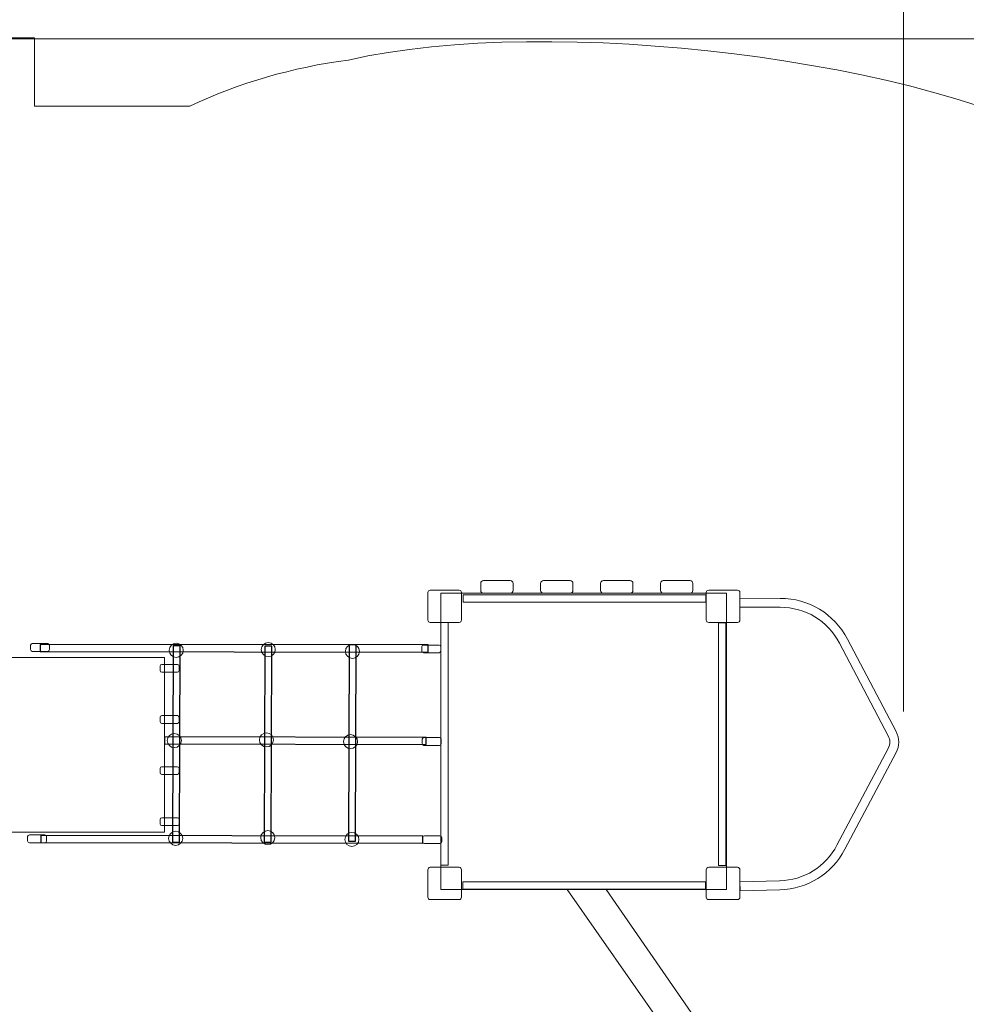
# Model space of a CAD drawing. Units: centimetres. Extents: x -4.8 to 5.6, y -11.5 to -3.2.
# Drawn here: x 0.3 to 3, y -8.6 to -5.9 of the extents above; entities that cross this region are included whole.
import ezdxf

# ---------------------------------------------------------------- set-up
doc = ezdxf.new("R2010")
doc.units = ezdxf.units.CM
doc.header["$MEASUREMENT"] = 0
doc.layers.add('layer 1', color=7, linetype='Continuous')

msp = doc.modelspace()

# ---------------------------------------------------------------- linework, layer by layer
at = {"layer": 'layer 1', "color": 7, "lineweight": 9}
msp.add_lwpolyline([(1.49342, -8.31739), (2.2937, -8.31739), (2.2937, -7.48583), (1.49342, -7.48583), (1.49342, -8.31739)], close=True, dxfattribs=at)
at = {"layer": 'layer 1', "color": 8, "lineweight": 9}
msp.add_lwpolyline([(-0.3803, -8.15595), (0.71792, -8.15595), (0.71792, -7.66605), (-0.3803, -7.66605), (-0.3803, -8.15595)], close=True, dxfattribs=at)
at = {"layer": 'layer 1', "color": 7, "lineweight": 9}
for centre, major_axis, ratio in [((0.75098, -7.64635), (0, 0.01969), 1), ((1.00925, -7.64434), (0, 0.01968), 1), ((1.2451, -7.64929), (0.01969, 0), 0.9994921), ((0.7457, -7.8995), (0, 0.01969), 1), ((1.00397, -7.89749), (0.01969, 0), 0.9994921), ((1.23981, -7.90244), (0, 0.01968), 1), ((0.74948, -8.17365), (0, 0.01969), 0.9994921), ((1.00775, -8.17165), (0, 0.01969), 0.9994921), ((1.2436, -8.1766), (0, 0.01969), 1)]:
    msp.add_ellipse(centre, major_axis=major_axis, ratio=ratio, dxfattribs=at)
at = {"layer": 'layer 1', "color": 8, "lineweight": 9}
for points in [[(2.78989, -7.81754), (2.78989, -7.81754), (2.78989, -3.84336), (2.78989, -3.84336)], [(-1.87577, -5.93113), (-1.87577, -5.93113), (5.05758, -5.93113), (5.05758, -5.93113)]]:
    msp.add_open_spline(points, degree=3, dxfattribs=at)
at = {"layer": 'layer 1', "color": 242, "lineweight": 9}
msp.add_open_spline([(-0.62993, -9.92552), (-0.62993, -9.92552), (-0.14772, -9.92552), (-0.14772, -9.92552), (-0.14772, -9.92552), (-0.14772, -9.92552), (0.37144, -10.68575), (0.37144, -10.68575), (0.37144, -10.68575), (0.83738, -11.36805), (1.77391, -11.54448), (2.45617, -11.07849), (2.45617, -11.07849), (2.89823, -10.77656), (3.35115, -10.46212), (3.79177, -10.15675), (3.79177, -10.15675), (3.90531, -10.07806), (3.97487, -9.96972), (3.99916, -9.83373), (3.99916, -9.83373), (4.02345, -9.69773), (3.9957, -9.57202), (3.91643, -9.45888), (3.91643, -9.45888), (3.91643, -9.45888), (3.90817, -9.44709), (3.90817, -9.44709), (3.90817, -9.44709), (3.90817, -9.44709), (3.91399, -9.44307), (3.91399, -9.44307), (3.91399, -9.44307), (4.02737, -9.36476), (4.097, -9.25693), (4.12172, -9.12137), (4.12172, -9.12137), (4.14644, -8.98581), (4.11936, -8.86034), (4.04092, -8.74705), (4.04092, -8.74705), (4.04092, -8.74705), (4.01776, -8.7136), (4.01776, -8.7136), (4.01776, -8.7136), (4.01776, -8.7136), (4.05867, -8.63639), (4.05867, -8.63639), (4.05867, -8.63639), (4.1778, -8.41151), (4.24039, -8.16087), (4.24064, -7.90635), (4.24064, -7.90635), (4.24123, -7.308), (3.79925, -6.55419), (3.29538, -6.24906), (3.29538, -6.24906), (2.8664, -5.9893), (1.79718, -5.86034), (1.23422, -5.99102), (1.23422, -5.99102), (1.07698, -6.01113), (0.92729, -6.0555), (0.78902, -6.12027), (0.78902, -6.12027), (0.78902, -6.12027), (0.35349, -6.12027), (0.35349, -6.12027), (0.35349, -6.12027), (0.35349, -6.12027), (0.35349, -5.92832), (0.35349, -5.92832), (0.35349, -5.92832), (0.35349, -5.92832), (0.11402, -5.92832), (0.11402, -5.92832), (0.11402, -5.92832), (0.11402, -5.92832), (0.11402, -5.44993), (0.11402, -5.44993), (0.11402, -5.44993), (0.11402, -4.90091), (-0.33195, -4.45269), (-0.88097, -4.44994), (-0.88097, -4.44994), (-1.38802, -4.4474), (-1.89709, -4.44368), (-2.40716, -4.44114), (-2.40716, -4.44114), (-2.68342, -4.43976), (-2.92165, -4.5374), (-3.11748, -4.73226), (-3.11748, -4.73226), (-3.31332, -4.92712), (-3.41214, -5.16487), (-3.41214, -5.44113), (-3.41214, -5.44113), (-3.41214, -5.44113), (-3.41214, -5.92832), (-3.41214, -5.92832), (-3.41214, -5.92832), (-3.41214, -5.92832), (-3.75593, -5.9283), (-3.75593, -5.9283), (-3.75593, -5.9283), (-4.14149, -5.92828), (-4.45596, -6.24274), (-4.45596, -6.6283), (-4.45596, -6.6283), (-4.45596, -6.6283), (-4.45596, -6.75345), (-4.45596, -6.75345), (-4.45596, -6.75345), (-4.69086, -7.12134), (-4.79207, -7.57919), (-4.74922, -8.04334), (-4.74922, -8.04334), (-4.67926, -8.80092), (-4.19516, -9.53991), (-3.48092, -9.79739), (-3.48092, -9.79739), (-3.28346, -10.40938), (-2.70883, -10.8526), (-2.0315, -10.8526), (-2.0315, -10.8526), (-1.40243, -10.8526), (-0.86194, -10.47028), (-0.62993, -9.92552)], degree=3, knots=[0, 0, 0, 0, 0.030303, 0.030303, 0.030303, 0.030303, 0.0606061, 0.0606061, 0.0606061, 0.0606061, 0.0909091, 0.0909091, 0.0909091, 0.0909091, 0.1212121, 0.1212121, 0.1212121, 0.1212121, 0.1515152, 0.1515152, 0.1515152, 0.1515152, 0.1818182, 0.1818182, 0.1818182, 0.1818182, 0.2121212, 0.2121212, 0.2121212, 0.2121212, 0.2424242, 0.2424242, 0.2424242, 0.2424242, 0.2727273, 0.2727273, 0.2727273, 0.2727273, 0.3030303, 0.3030303, 0.3030303, 0.3030303, 0.3333333, 0.3333333, 0.3333333, 0.3333333, 0.3636364, 0.3636364, 0.3636364, 0.3636364, 0.3939394, 0.3939394, 0.3939394, 0.3939394, 0.4242424, 0.4242424, 0.4242424, 0.4242424, 0.4545455, 0.4545455, 0.4545455, 0.4545455, 0.4848485, 0.4848485, 0.4848485, 0.4848485, 0.5151515, 0.5151515, 0.5151515, 0.5151515, 0.5454545, 0.5454545, 0.5454545, 0.5454545, 0.5757576, 0.5757576, 0.5757576, 0.5757576, 0.6060606, 0.6060606, 0.6060606, 0.6060606, 0.6363636, 0.6363636, 0.6363636, 0.6363636, 0.6666667, 0.6666667, 0.6666667, 0.6666667, 0.6969697, 0.6969697, 0.6969697, 0.6969697, 0.7272727, 0.7272727, 0.7272727, 0.7272727, 0.7575758, 0.7575758, 0.7575758, 0.7575758, 0.7878788, 0.7878788, 0.7878788, 0.7878788, 0.8181818, 0.8181818, 0.8181818, 0.8181818, 0.8484848, 0.8484848, 0.8484848, 0.8484848, 0.8787879, 0.8787879, 0.8787879, 0.8787879, 0.9090909, 0.9090909, 0.9090909, 0.9090909, 0.9393939, 0.9393939, 0.9393939, 0.9393939, 1, 1, 1, 1], dxfattribs=at)
at = {"layer": 'layer 1', "color": 8, "lineweight": 9}
for points, knots in [([(1.61246, -7.4861), (1.61246, -7.4861), (1.68767, -7.4861), (1.68767, -7.4861), (1.68767, -7.4861), (1.6919, -7.4861), (1.69536, -7.48265), (1.69536, -7.47842), (1.69536, -7.47842), (1.69536, -7.47842), (1.69536, -7.45856), (1.69536, -7.45856), (1.69536, -7.45856), (1.69536, -7.45434), (1.6919, -7.45088), (1.68767, -7.45088), (1.68767, -7.45088), (1.68767, -7.45088), (1.61246, -7.45088), (1.61246, -7.45088), (1.61246, -7.45088), (1.60823, -7.45088), (1.60477, -7.45434), (1.60477, -7.45856), (1.60477, -7.45856), (1.60477, -7.45856), (1.60477, -7.47842), (1.60477, -7.47842), (1.60477, -7.47842), (1.60477, -7.48265), (1.60823, -7.4861), (1.61246, -7.4861)], [0, 0, 0, 0, 0.1111111, 0.1111111, 0.1111111, 0.1111111, 0.2222222, 0.2222222, 0.2222222, 0.2222222, 0.3333333, 0.3333333, 0.3333333, 0.3333333, 0.4444444, 0.4444444, 0.4444444, 0.4444444, 0.5555556, 0.5555556, 0.5555556, 0.5555556, 0.6666667, 0.6666667, 0.6666667, 0.6666667, 0.7777778, 0.7777778, 0.7777778, 0.7777778, 1, 1, 1, 1]), ([(1.78054, -7.4861), (1.78054, -7.4861), (1.85576, -7.4861), (1.85576, -7.4861), (1.85576, -7.4861), (1.85999, -7.4861), (1.86344, -7.48265), (1.86344, -7.47842), (1.86344, -7.47842), (1.86344, -7.47842), (1.86344, -7.45856), (1.86344, -7.45856), (1.86344, -7.45856), (1.86344, -7.45434), (1.85999, -7.45088), (1.85576, -7.45088), (1.85576, -7.45088), (1.85576, -7.45088), (1.78054, -7.45088), (1.78054, -7.45088), (1.78054, -7.45088), (1.77631, -7.45088), (1.77286, -7.45434), (1.77286, -7.45856), (1.77286, -7.45856), (1.77286, -7.45856), (1.77286, -7.47842), (1.77286, -7.47842), (1.77286, -7.47842), (1.77286, -7.48265), (1.77631, -7.4861), (1.78054, -7.4861)], [0, 0, 0, 0, 0.1111111, 0.1111111, 0.1111111, 0.1111111, 0.2222222, 0.2222222, 0.2222222, 0.2222222, 0.3333333, 0.3333333, 0.3333333, 0.3333333, 0.4444444, 0.4444444, 0.4444444, 0.4444444, 0.5555556, 0.5555556, 0.5555556, 0.5555556, 0.6666667, 0.6666667, 0.6666667, 0.6666667, 0.7777778, 0.7777778, 0.7777778, 0.7777778, 1, 1, 1, 1]), ([(1.94863, -7.4861), (1.94863, -7.4861), (2.02385, -7.4861), (2.02385, -7.4861), (2.02385, -7.4861), (2.02808, -7.4861), (2.03153, -7.48265), (2.03153, -7.47842), (2.03153, -7.47842), (2.03153, -7.47842), (2.03153, -7.45856), (2.03153, -7.45856), (2.03153, -7.45856), (2.03153, -7.45434), (2.02808, -7.45088), (2.02385, -7.45088), (2.02385, -7.45088), (2.02385, -7.45088), (1.94863, -7.45088), (1.94863, -7.45088), (1.94863, -7.45088), (1.9444, -7.45088), (1.94095, -7.45434), (1.94095, -7.45856), (1.94095, -7.45856), (1.94095, -7.45856), (1.94095, -7.47842), (1.94095, -7.47842), (1.94095, -7.47842), (1.94095, -7.48265), (1.9444, -7.4861), (1.94863, -7.4861)], [0, 0, 0, 0, 0.1111111, 0.1111111, 0.1111111, 0.1111111, 0.2222222, 0.2222222, 0.2222222, 0.2222222, 0.3333333, 0.3333333, 0.3333333, 0.3333333, 0.4444444, 0.4444444, 0.4444444, 0.4444444, 0.5555556, 0.5555556, 0.5555556, 0.5555556, 0.6666667, 0.6666667, 0.6666667, 0.6666667, 0.7777778, 0.7777778, 0.7777778, 0.7777778, 1, 1, 1, 1]), ([(2.11671, -7.4861), (2.11671, -7.4861), (2.19193, -7.4861), (2.19193, -7.4861), (2.19193, -7.4861), (2.19616, -7.4861), (2.19962, -7.48265), (2.19962, -7.47842), (2.19962, -7.47842), (2.19962, -7.47842), (2.19962, -7.45856), (2.19962, -7.45856), (2.19962, -7.45856), (2.19962, -7.45434), (2.19616, -7.45088), (2.19193, -7.45088), (2.19193, -7.45088), (2.19193, -7.45088), (2.11671, -7.45088), (2.11671, -7.45088), (2.11671, -7.45088), (2.11249, -7.45088), (2.10903, -7.45434), (2.10903, -7.45856), (2.10903, -7.45856), (2.10903, -7.45856), (2.10903, -7.47842), (2.10903, -7.47842), (2.10903, -7.47842), (2.10903, -7.48265), (2.11249, -7.4861), (2.11671, -7.4861)], [0, 0, 0, 0, 0.1111111, 0.1111111, 0.1111111, 0.1111111, 0.2222222, 0.2222222, 0.2222222, 0.2222222, 0.3333333, 0.3333333, 0.3333333, 0.3333333, 0.4444444, 0.4444444, 0.4444444, 0.4444444, 0.5555556, 0.5555556, 0.5555556, 0.5555556, 0.6666667, 0.6666667, 0.6666667, 0.6666667, 0.7777778, 0.7777778, 0.7777778, 0.7777778, 1, 1, 1, 1]), ([(1.55548, -7.51168), (1.55548, -7.51168), (2.23588, -7.51168), (2.23588, -7.51168), (2.23588, -7.51168), (2.23588, -7.51168), (2.23588, -7.49115), (2.23588, -7.49115), (2.23588, -7.49115), (2.23588, -7.49115), (1.55548, -7.49115), (1.55548, -7.49115), (1.55548, -7.49115), (1.55548, -7.49115), (1.55548, -7.51168), (1.55548, -7.51168)], [0, 0, 0, 0, 0.2, 0.2, 0.2, 0.2, 0.4, 0.4, 0.4, 0.4, 0.6, 0.6, 0.6, 0.6, 1, 1, 1, 1]), ([(2.33189, -8.32093), (2.33189, -8.32093), (2.44298, -8.31779), (2.44298, -8.31779), (2.44298, -8.31779), (2.4825, -8.31668), (2.51897, -8.30572), (2.55019, -8.28634), (2.55019, -8.28634), (2.58143, -8.26693), (2.6074, -8.23907), (2.62591, -8.20415), (2.62591, -8.20415), (2.62591, -8.20415), (2.76954, -7.93303), (2.76954, -7.93303), (2.76954, -7.93303), (2.77449, -7.92368), (2.77699, -7.91372), (2.777, -7.90369), (2.777, -7.90369), (2.77701, -7.89367), (2.77453, -7.8837), (2.76959, -7.87432), (2.76959, -7.87432), (2.76959, -7.87432), (2.6328, -7.6148), (2.6328, -7.6148), (2.6328, -7.6148), (2.61393, -7.57902), (2.58707, -7.55054), (2.55477, -7.53099), (2.55477, -7.53099), (2.5225, -7.51144), (2.48481, -7.50084), (2.4443, -7.50071), (2.4443, -7.50071), (2.4443, -7.50071), (2.33155, -7.50035), (2.33155, -7.50035), (2.33155, -7.50035), (2.33155, -7.50035), (2.33155, -7.5254), (2.33155, -7.5254), (2.33155, -7.5254), (2.33155, -7.5254), (2.4443, -7.52576), (2.4443, -7.52576), (2.4443, -7.52576), (2.48015, -7.52589), (2.5134, -7.5352), (2.54179, -7.5524), (2.54179, -7.5524), (2.57017, -7.56958), (2.59383, -7.59474), (2.61058, -7.6265), (2.61058, -7.6265), (2.61058, -7.6265), (2.74737, -7.88602), (2.74737, -7.88602), (2.74737, -7.88602), (2.75041, -7.8918), (2.75194, -7.8978), (2.75194, -7.90369), (2.75194, -7.90369), (2.75194, -7.90955), (2.75039, -7.91554), (2.74732, -7.92134), (2.74732, -7.92134), (2.74732, -7.92134), (2.60369, -8.19245), (2.60369, -8.19245), (2.60369, -8.19245), (2.58732, -8.22333), (2.56443, -8.24792), (2.53693, -8.26501), (2.53693, -8.26501), (2.50941, -8.2821), (2.4772, -8.29176), (2.44229, -8.29273), (2.44229, -8.29273), (2.44229, -8.29273), (2.3312, -8.29587), (2.3312, -8.29587), (2.3312, -8.29587), (2.3312, -8.29587), (2.33189, -8.32093), (2.33189, -8.32093)], [0, 0, 0, 0, 0.0434783, 0.0434783, 0.0434783, 0.0434783, 0.0869565, 0.0869565, 0.0869565, 0.0869565, 0.1304348, 0.1304348, 0.1304348, 0.1304348, 0.173913, 0.173913, 0.173913, 0.173913, 0.2173913, 0.2173913, 0.2173913, 0.2173913, 0.2608696, 0.2608696, 0.2608696, 0.2608696, 0.3043478, 0.3043478, 0.3043478, 0.3043478, 0.3478261, 0.3478261, 0.3478261, 0.3478261, 0.3913043, 0.3913043, 0.3913043, 0.3913043, 0.4347826, 0.4347826, 0.4347826, 0.4347826, 0.4782609, 0.4782609, 0.4782609, 0.4782609, 0.5217391, 0.5217391, 0.5217391, 0.5217391, 0.5652174, 0.5652174, 0.5652174, 0.5652174, 0.6086957, 0.6086957, 0.6086957, 0.6086957, 0.6521739, 0.6521739, 0.6521739, 0.6521739, 0.6956522, 0.6956522, 0.6956522, 0.6956522, 0.7391304, 0.7391304, 0.7391304, 0.7391304, 0.7826087, 0.7826087, 0.7826087, 0.7826087, 0.826087, 0.826087, 0.826087, 0.826087, 0.8695652, 0.8695652, 0.8695652, 0.8695652, 0.9130435, 0.9130435, 0.9130435, 0.9130435, 1, 1, 1, 1]), ([(1.49342, -7.56799), (1.49342, -7.56799), (1.49342, -8.2484), (1.49342, -8.2484), (1.49342, -8.2484), (1.49342, -8.2484), (1.51396, -8.2484), (1.51396, -8.2484), (1.51396, -8.2484), (1.51396, -8.2484), (1.51396, -7.56799), (1.51396, -7.56799), (1.51396, -7.56799), (1.51396, -7.56799), (1.49342, -7.56799), (1.49342, -7.56799)], [0, 0, 0, 0, 0.2, 0.2, 0.2, 0.2, 0.4, 0.4, 0.4, 0.4, 0.6, 0.6, 0.6, 0.6, 1, 1, 1, 1]), ([(2.27122, -7.56938), (2.27122, -7.56938), (2.27122, -8.24979), (2.27122, -8.24979), (2.27122, -8.24979), (2.27122, -8.24979), (2.29175, -8.24979), (2.29175, -8.24979), (2.29175, -8.24979), (2.29175, -8.24979), (2.29175, -7.56938), (2.29175, -7.56938), (2.29175, -7.56938), (2.29175, -7.56938), (2.27122, -7.56938), (2.27122, -7.56938)], [0, 0, 0, 0, 0.2, 0.2, 0.2, 0.2, 0.4, 0.4, 0.4, 0.4, 0.6, 0.6, 0.6, 0.6, 1, 1, 1, 1]), ([(1.55459, -8.3164), (1.55459, -8.3164), (2.235, -8.3164), (2.235, -8.3164), (2.235, -8.3164), (2.235, -8.3164), (2.235, -8.29586), (2.235, -8.29586), (2.235, -8.29586), (2.235, -8.29586), (1.55459, -8.29586), (1.55459, -8.29586), (1.55459, -8.29586), (1.55459, -8.29586), (1.55459, -8.3164), (1.55459, -8.3164)], [0, 0, 0, 0, 0.2, 0.2, 0.2, 0.2, 0.4, 0.4, 0.4, 0.4, 0.6, 0.6, 0.6, 0.6, 1, 1, 1, 1])]:
    msp.add_open_spline(points, degree=3, knots=knots, dxfattribs=at)
at = {"layer": 'layer 1', "color": 7, "lineweight": 9}
for points, knots in [([(1.46324, -7.56823), (1.46324, -7.56823), (1.54411, -7.56823), (1.54411, -7.56823), (1.54411, -7.56823), (1.54784, -7.56823), (1.55088, -7.56519), (1.55088, -7.56146), (1.55088, -7.56146), (1.55088, -7.56146), (1.55088, -7.48441), (1.55088, -7.48441), (1.55088, -7.48441), (1.55088, -7.48068), (1.54784, -7.47764), (1.54411, -7.47764), (1.54411, -7.47764), (1.54411, -7.47764), (1.46324, -7.47764), (1.46324, -7.47764), (1.46324, -7.47764), (1.45951, -7.47764), (1.45647, -7.48068), (1.45647, -7.48441), (1.45647, -7.48441), (1.45647, -7.48441), (1.45647, -7.56146), (1.45647, -7.56146), (1.45647, -7.56146), (1.45647, -7.56519), (1.45951, -7.56823), (1.46324, -7.56823)], [0, 0, 0, 0, 0.1111111, 0.1111111, 0.1111111, 0.1111111, 0.2222222, 0.2222222, 0.2222222, 0.2222222, 0.3333333, 0.3333333, 0.3333333, 0.3333333, 0.4444444, 0.4444444, 0.4444444, 0.4444444, 0.5555556, 0.5555556, 0.5555556, 0.5555556, 0.6666667, 0.6666667, 0.6666667, 0.6666667, 0.7777778, 0.7777778, 0.7777778, 0.7777778, 1, 1, 1, 1]), ([(2.24391, -7.56823), (2.24391, -7.56823), (2.32478, -7.56823), (2.32478, -7.56823), (2.32478, -7.56823), (2.32851, -7.56823), (2.33155, -7.56519), (2.33155, -7.56146), (2.33155, -7.56146), (2.33155, -7.56146), (2.33155, -7.48441), (2.33155, -7.48441), (2.33155, -7.48441), (2.33155, -7.48068), (2.32851, -7.47764), (2.32478, -7.47764), (2.32478, -7.47764), (2.32478, -7.47764), (2.24391, -7.47764), (2.24391, -7.47764), (2.24391, -7.47764), (2.24018, -7.47764), (2.23714, -7.48068), (2.23714, -7.48441), (2.23714, -7.48441), (2.23714, -7.48441), (2.23714, -7.56146), (2.23714, -7.56146), (2.23714, -7.56146), (2.23714, -7.56519), (2.24018, -7.56823), (2.24391, -7.56823)], [0, 0, 0, 0, 0.1111111, 0.1111111, 0.1111111, 0.1111111, 0.2222222, 0.2222222, 0.2222222, 0.2222222, 0.3333333, 0.3333333, 0.3333333, 0.3333333, 0.4444444, 0.4444444, 0.4444444, 0.4444444, 0.5555556, 0.5555556, 0.5555556, 0.5555556, 0.6666667, 0.6666667, 0.6666667, 0.6666667, 0.7777778, 0.7777778, 0.7777778, 0.7777778, 1, 1, 1, 1]), ([(0.39088, -7.64936), (0.39088, -7.64936), (0.34736, -7.64936), (0.34736, -7.64936), (0.34736, -7.64936), (0.34468, -7.64936), (0.3425, -7.64718), (0.3425, -7.64449), (0.3425, -7.64449), (0.3425, -7.64449), (0.3425, -7.63234), (0.3425, -7.63234), (0.3425, -7.63234), (0.3425, -7.62967), (0.34468, -7.62749), (0.34736, -7.62749), (0.34736, -7.62749), (0.34736, -7.62749), (0.39088, -7.62749), (0.39088, -7.62749), (0.39088, -7.62749), (0.39356, -7.62749), (0.39574, -7.62967), (0.39574, -7.63234), (0.39574, -7.63234), (0.39574, -7.63234), (0.39574, -7.64449), (0.39574, -7.64449), (0.39574, -7.64449), (0.39574, -7.64718), (0.39356, -7.64936), (0.39088, -7.64936)], [0, 0, 0, 0, 0.1111111, 0.1111111, 0.1111111, 0.1111111, 0.2222222, 0.2222222, 0.2222222, 0.2222222, 0.3333333, 0.3333333, 0.3333333, 0.3333333, 0.4444444, 0.4444444, 0.4444444, 0.4444444, 0.5555556, 0.5555556, 0.5555556, 0.5555556, 0.6666667, 0.6666667, 0.6666667, 0.6666667, 0.7777778, 0.7777778, 0.7777778, 0.7777778, 1, 1, 1, 1]), ([(1.48786, -7.65334), (1.48786, -7.65334), (1.44434, -7.65334), (1.44434, -7.65334), (1.44434, -7.65334), (1.44166, -7.65334), (1.43948, -7.65116), (1.43948, -7.64848), (1.43948, -7.64848), (1.43948, -7.64848), (1.43948, -7.63633), (1.43948, -7.63633), (1.43948, -7.63633), (1.43948, -7.63365), (1.44166, -7.63147), (1.44434, -7.63147), (1.44434, -7.63147), (1.44434, -7.63147), (1.48786, -7.63147), (1.48786, -7.63147), (1.48786, -7.63147), (1.49054, -7.63147), (1.49272, -7.63365), (1.49272, -7.63633), (1.49272, -7.63633), (1.49272, -7.63633), (1.49272, -7.64848), (1.49272, -7.64848), (1.49272, -7.64848), (1.49272, -7.65116), (1.49054, -7.65334), (1.48786, -7.65334)], [0, 0, 0, 0, 0.1111111, 0.1111111, 0.1111111, 0.1111111, 0.2222222, 0.2222222, 0.2222222, 0.2222222, 0.3333333, 0.3333333, 0.3333333, 0.3333333, 0.4444444, 0.4444444, 0.4444444, 0.4444444, 0.5555556, 0.5555556, 0.5555556, 0.5555556, 0.6666667, 0.6666667, 0.6666667, 0.6666667, 0.7777778, 0.7777778, 0.7777778, 0.7777778, 1, 1, 1, 1]), ([(0.75432, -7.70793), (0.75432, -7.70793), (0.7108, -7.70793), (0.7108, -7.70793), (0.7108, -7.70793), (0.70812, -7.70793), (0.70594, -7.70575), (0.70594, -7.70306), (0.70594, -7.70306), (0.70594, -7.70306), (0.70594, -7.69091), (0.70594, -7.69091), (0.70594, -7.69091), (0.70594, -7.68823), (0.70812, -7.68606), (0.7108, -7.68606), (0.7108, -7.68606), (0.7108, -7.68606), (0.75432, -7.68606), (0.75432, -7.68606), (0.75432, -7.68606), (0.757, -7.68606), (0.75918, -7.68823), (0.75918, -7.69091), (0.75918, -7.69091), (0.75918, -7.69091), (0.75918, -7.70306), (0.75918, -7.70306), (0.75918, -7.70306), (0.75918, -7.70575), (0.757, -7.70793), (0.75432, -7.70793)], [0, 0, 0, 0, 0.1111111, 0.1111111, 0.1111111, 0.1111111, 0.2222222, 0.2222222, 0.2222222, 0.2222222, 0.3333333, 0.3333333, 0.3333333, 0.3333333, 0.4444444, 0.4444444, 0.4444444, 0.4444444, 0.5555556, 0.5555556, 0.5555556, 0.5555556, 0.6666667, 0.6666667, 0.6666667, 0.6666667, 0.7777778, 0.7777778, 0.7777778, 0.7777778, 1, 1, 1, 1]), ([(0.75432, -7.85126), (0.75432, -7.85126), (0.7108, -7.85126), (0.7108, -7.85126), (0.7108, -7.85126), (0.70812, -7.85126), (0.70594, -7.84908), (0.70594, -7.84639), (0.70594, -7.84639), (0.70594, -7.84639), (0.70594, -7.83424), (0.70594, -7.83424), (0.70594, -7.83424), (0.70594, -7.83157), (0.70812, -7.82939), (0.7108, -7.82939), (0.7108, -7.82939), (0.7108, -7.82939), (0.75432, -7.82939), (0.75432, -7.82939), (0.75432, -7.82939), (0.757, -7.82939), (0.75918, -7.83157), (0.75918, -7.83424), (0.75918, -7.83424), (0.75918, -7.83424), (0.75918, -7.84639), (0.75918, -7.84639), (0.75918, -7.84639), (0.75918, -7.84908), (0.757, -7.85126), (0.75432, -7.85126)], [0, 0, 0, 0, 0.1111111, 0.1111111, 0.1111111, 0.1111111, 0.2222222, 0.2222222, 0.2222222, 0.2222222, 0.3333333, 0.3333333, 0.3333333, 0.3333333, 0.4444444, 0.4444444, 0.4444444, 0.4444444, 0.5555556, 0.5555556, 0.5555556, 0.5555556, 0.6666667, 0.6666667, 0.6666667, 0.6666667, 0.7777778, 0.7777778, 0.7777778, 0.7777778, 1, 1, 1, 1]), ([(1.48919, -7.91295), (1.48919, -7.91295), (1.44567, -7.91295), (1.44567, -7.91295), (1.44567, -7.91295), (1.44299, -7.91295), (1.44081, -7.91078), (1.44081, -7.90809), (1.44081, -7.90809), (1.44081, -7.90809), (1.44081, -7.89594), (1.44081, -7.89594), (1.44081, -7.89594), (1.44081, -7.89326), (1.44299, -7.89109), (1.44567, -7.89109), (1.44567, -7.89109), (1.44567, -7.89109), (1.48919, -7.89109), (1.48919, -7.89109), (1.48919, -7.89109), (1.49187, -7.89109), (1.49405, -7.89326), (1.49405, -7.89594), (1.49405, -7.89594), (1.49405, -7.89594), (1.49405, -7.90809), (1.49405, -7.90809), (1.49405, -7.90809), (1.49405, -7.91078), (1.49187, -7.91295), (1.48919, -7.91295)], [0, 0, 0, 0, 0.1111111, 0.1111111, 0.1111111, 0.1111111, 0.2222222, 0.2222222, 0.2222222, 0.2222222, 0.3333333, 0.3333333, 0.3333333, 0.3333333, 0.4444444, 0.4444444, 0.4444444, 0.4444444, 0.5555556, 0.5555556, 0.5555556, 0.5555556, 0.6666667, 0.6666667, 0.6666667, 0.6666667, 0.7777778, 0.7777778, 0.7777778, 0.7777778, 1, 1, 1, 1]), ([(0.75432, -7.99459), (0.75432, -7.99459), (0.7108, -7.99459), (0.7108, -7.99459), (0.7108, -7.99459), (0.70812, -7.99459), (0.70594, -7.99241), (0.70594, -7.98972), (0.70594, -7.98972), (0.70594, -7.98972), (0.70594, -7.97757), (0.70594, -7.97757), (0.70594, -7.97757), (0.70594, -7.9749), (0.70812, -7.97272), (0.7108, -7.97272), (0.7108, -7.97272), (0.7108, -7.97272), (0.75432, -7.97272), (0.75432, -7.97272), (0.75432, -7.97272), (0.757, -7.97272), (0.75918, -7.9749), (0.75918, -7.97757), (0.75918, -7.97757), (0.75918, -7.97757), (0.75918, -7.98972), (0.75918, -7.98972), (0.75918, -7.98972), (0.75918, -7.99241), (0.757, -7.99459), (0.75432, -7.99459)], [0, 0, 0, 0, 0.1111111, 0.1111111, 0.1111111, 0.1111111, 0.2222222, 0.2222222, 0.2222222, 0.2222222, 0.3333333, 0.3333333, 0.3333333, 0.3333333, 0.4444444, 0.4444444, 0.4444444, 0.4444444, 0.5555556, 0.5555556, 0.5555556, 0.5555556, 0.6666667, 0.6666667, 0.6666667, 0.6666667, 0.7777778, 0.7777778, 0.7777778, 0.7777778, 1, 1, 1, 1]), ([(0.75432, -8.13794), (0.75432, -8.13794), (0.7108, -8.13794), (0.7108, -8.13794), (0.7108, -8.13794), (0.70812, -8.13794), (0.70594, -8.13576), (0.70594, -8.13307), (0.70594, -8.13307), (0.70594, -8.13307), (0.70594, -8.12092), (0.70594, -8.12092), (0.70594, -8.12092), (0.70594, -8.11825), (0.70812, -8.11607), (0.7108, -8.11607), (0.7108, -8.11607), (0.7108, -8.11607), (0.75432, -8.11607), (0.75432, -8.11607), (0.75432, -8.11607), (0.757, -8.11607), (0.75918, -8.11825), (0.75918, -8.12092), (0.75918, -8.12092), (0.75918, -8.12092), (0.75918, -8.13307), (0.75918, -8.13307), (0.75918, -8.13307), (0.75918, -8.13576), (0.757, -8.13794), (0.75432, -8.13794)], [0, 0, 0, 0, 0.1111111, 0.1111111, 0.1111111, 0.1111111, 0.2222222, 0.2222222, 0.2222222, 0.2222222, 0.3333333, 0.3333333, 0.3333333, 0.3333333, 0.4444444, 0.4444444, 0.4444444, 0.4444444, 0.5555556, 0.5555556, 0.5555556, 0.5555556, 0.6666667, 0.6666667, 0.6666667, 0.6666667, 0.7777778, 0.7777778, 0.7777778, 0.7777778, 1, 1, 1, 1]), ([(0.38289, -8.18587), (0.38289, -8.18587), (0.33937, -8.18587), (0.33937, -8.18587), (0.33937, -8.18587), (0.33669, -8.18587), (0.33451, -8.18369), (0.33451, -8.18101), (0.33451, -8.18101), (0.33451, -8.18101), (0.33451, -8.16885), (0.33451, -8.16885), (0.33451, -8.16885), (0.33451, -8.16618), (0.33669, -8.164), (0.33937, -8.164), (0.33937, -8.164), (0.33937, -8.164), (0.38289, -8.164), (0.38289, -8.164), (0.38289, -8.164), (0.38557, -8.164), (0.38775, -8.16618), (0.38775, -8.16885), (0.38775, -8.16885), (0.38775, -8.16885), (0.38775, -8.18101), (0.38775, -8.18101), (0.38775, -8.18101), (0.38775, -8.18369), (0.38557, -8.18587), (0.38289, -8.18587)], [0, 0, 0, 0, 0.1111111, 0.1111111, 0.1111111, 0.1111111, 0.2222222, 0.2222222, 0.2222222, 0.2222222, 0.3333333, 0.3333333, 0.3333333, 0.3333333, 0.4444444, 0.4444444, 0.4444444, 0.4444444, 0.5555556, 0.5555556, 0.5555556, 0.5555556, 0.6666667, 0.6666667, 0.6666667, 0.6666667, 0.7777778, 0.7777778, 0.7777778, 0.7777778, 1, 1, 1, 1]), ([(1.49053, -8.18825), (1.49053, -8.18825), (1.44701, -8.18825), (1.44701, -8.18825), (1.44701, -8.18825), (1.44433, -8.18825), (1.44215, -8.18607), (1.44215, -8.18339), (1.44215, -8.18339), (1.44215, -8.18339), (1.44215, -8.17124), (1.44215, -8.17124), (1.44215, -8.17124), (1.44215, -8.16856), (1.44433, -8.16638), (1.44701, -8.16638), (1.44701, -8.16638), (1.44701, -8.16638), (1.49053, -8.16638), (1.49053, -8.16638), (1.49053, -8.16638), (1.49321, -8.16638), (1.49539, -8.16856), (1.49539, -8.17124), (1.49539, -8.17124), (1.49539, -8.17124), (1.49539, -8.18339), (1.49539, -8.18339), (1.49539, -8.18339), (1.49539, -8.18607), (1.49321, -8.18825), (1.49053, -8.18825)], [0, 0, 0, 0, 0.1111111, 0.1111111, 0.1111111, 0.1111111, 0.2222222, 0.2222222, 0.2222222, 0.2222222, 0.3333333, 0.3333333, 0.3333333, 0.3333333, 0.4444444, 0.4444444, 0.4444444, 0.4444444, 0.5555556, 0.5555556, 0.5555556, 0.5555556, 0.6666667, 0.6666667, 0.6666667, 0.6666667, 0.7777778, 0.7777778, 0.7777778, 0.7777778, 1, 1, 1, 1]), ([(1.46324, -8.34546), (1.46324, -8.34546), (1.54411, -8.34546), (1.54411, -8.34546), (1.54411, -8.34546), (1.54784, -8.34546), (1.55088, -8.34242), (1.55088, -8.33869), (1.55088, -8.33869), (1.55088, -8.33869), (1.55088, -8.26164), (1.55088, -8.26164), (1.55088, -8.26164), (1.55088, -8.25791), (1.54784, -8.25487), (1.54411, -8.25487), (1.54411, -8.25487), (1.54411, -8.25487), (1.46324, -8.25487), (1.46324, -8.25487), (1.46324, -8.25487), (1.45951, -8.25487), (1.45647, -8.25791), (1.45647, -8.26164), (1.45647, -8.26164), (1.45647, -8.26164), (1.45647, -8.33869), (1.45647, -8.33869), (1.45647, -8.33869), (1.45647, -8.34242), (1.45951, -8.34546), (1.46324, -8.34546)], [0, 0, 0, 0, 0.1111111, 0.1111111, 0.1111111, 0.1111111, 0.2222222, 0.2222222, 0.2222222, 0.2222222, 0.3333333, 0.3333333, 0.3333333, 0.3333333, 0.4444444, 0.4444444, 0.4444444, 0.4444444, 0.5555556, 0.5555556, 0.5555556, 0.5555556, 0.6666667, 0.6666667, 0.6666667, 0.6666667, 0.7777778, 0.7777778, 0.7777778, 0.7777778, 1, 1, 1, 1]), ([(2.24391, -8.34546), (2.24391, -8.34546), (2.32478, -8.34546), (2.32478, -8.34546), (2.32478, -8.34546), (2.32851, -8.34546), (2.33155, -8.34242), (2.33155, -8.33869), (2.33155, -8.33869), (2.33155, -8.33869), (2.33155, -8.26164), (2.33155, -8.26164), (2.33155, -8.26164), (2.33155, -8.25791), (2.32851, -8.25487), (2.32478, -8.25487), (2.32478, -8.25487), (2.32478, -8.25487), (2.24391, -8.25487), (2.24391, -8.25487), (2.24391, -8.25487), (2.24018, -8.25487), (2.23714, -8.25791), (2.23714, -8.26164), (2.23714, -8.26164), (2.23714, -8.26164), (2.23714, -8.33869), (2.23714, -8.33869), (2.23714, -8.33869), (2.23714, -8.34242), (2.24018, -8.34546), (2.24391, -8.34546)], [0, 0, 0, 0, 0.1111111, 0.1111111, 0.1111111, 0.1111111, 0.2222222, 0.2222222, 0.2222222, 0.2222222, 0.3333333, 0.3333333, 0.3333333, 0.3333333, 0.4444444, 0.4444444, 0.4444444, 0.4444444, 0.5555556, 0.5555556, 0.5555556, 0.5555556, 0.6666667, 0.6666667, 0.6666667, 0.6666667, 0.7777778, 0.7777778, 0.7777778, 0.7777778, 1, 1, 1, 1]), ([(2.27417, -8.77668), (2.27417, -8.77668), (1.95619, -8.31739), (1.95619, -8.31739), (1.95619, -8.31739), (1.95619, -8.31739), (1.8471, -8.31739), (1.8471, -8.31739), (1.8471, -8.31739), (1.8471, -8.31739), (2.20274, -8.82601), (2.20274, -8.82601), (2.20274, -8.82601), (2.20274, -8.82601), (2.27417, -8.77668), (2.27417, -8.77668)], [0, 0, 0, 0, 0.2, 0.2, 0.2, 0.2, 0.4, 0.4, 0.4, 0.4, 0.6, 0.6, 0.6, 0.6, 1, 1, 1, 1])]:
    msp.add_open_spline(points, degree=3, knots=knots, dxfattribs=at)
at = {"layer": 'layer 1', "color": 8}
for points in [[(1.45775, -7.65131), (1.45775, -7.65131), (0.36912, -7.64964), (0.36912, -7.64964), (0.36912, -7.64964), (0.36912, -7.64964), (0.36912, -7.6296), (0.36912, -7.6296), (0.36912, -7.6296), (0.36912, -7.6296), (1.45775, -7.63127), (1.45775, -7.63127), (1.45775, -7.63127), (1.45775, -7.63127), (1.45775, -7.65131), (1.45775, -7.65131)], [(0.76236, -7.63369), (0.76236, -7.63369), (0.76069, -8.18399), (0.76069, -8.18399), (0.76069, -8.18399), (0.76069, -8.18399), (0.74064, -8.18399), (0.74064, -8.18399), (0.74064, -8.18399), (0.74064, -8.18399), (0.74231, -7.63369), (0.74231, -7.63369), (0.74231, -7.63369), (0.74231, -7.63369), (0.76236, -7.63369), (0.76236, -7.63369)], [(1.01927, -7.63428), (1.01927, -7.63428), (1.0176, -8.18457), (1.0176, -8.18457), (1.0176, -8.18457), (1.0176, -8.18457), (0.99756, -8.18457), (0.99756, -8.18457), (0.99756, -8.18457), (0.99756, -8.18457), (0.99923, -7.63428), (0.99923, -7.63428), (0.99923, -7.63428), (0.99923, -7.63428), (1.01927, -7.63428), (1.01927, -7.63428)], [(1.25565, -7.63119), (1.25565, -7.63119), (1.25398, -8.18148), (1.25398, -8.18148), (1.25398, -8.18148), (1.25398, -8.18148), (1.23393, -8.18148), (1.23393, -8.18148), (1.23393, -8.18148), (1.23393, -8.18148), (1.2356, -7.63119), (1.2356, -7.63119), (1.2356, -7.63119), (1.2356, -7.63119), (1.25565, -7.63119), (1.25565, -7.63119)], [(1.45147, -7.91043), (1.45147, -7.91043), (0.71793, -7.90876), (0.71793, -7.90876), (0.71793, -7.90876), (0.71793, -7.90876), (0.71793, -7.88871), (0.71793, -7.88871), (0.71793, -7.88871), (0.71793, -7.88871), (1.45147, -7.89039), (1.45147, -7.89039), (1.45147, -7.89039), (1.45147, -7.89039), (1.45147, -7.91043), (1.45147, -7.91043)], [(1.44215, -8.18734), (1.44215, -8.18734), (0.37191, -8.18567), (0.37191, -8.18567), (0.37191, -8.18567), (0.37191, -8.18567), (0.37191, -8.16562), (0.37191, -8.16562), (0.37191, -8.16562), (0.37191, -8.16562), (1.44215, -8.1673), (1.44215, -8.1673), (1.44215, -8.1673), (1.44215, -8.1673), (1.44215, -8.18734), (1.44215, -8.18734)]]:
    msp.add_open_spline(points, degree=3, knots=[0, 0, 0, 0, 0.2, 0.2, 0.2, 0.2, 0.4, 0.4, 0.4, 0.4, 0.6, 0.6, 0.6, 0.6, 1, 1, 1, 1], dxfattribs=at)

doc.saveas('drawing.dxf')
